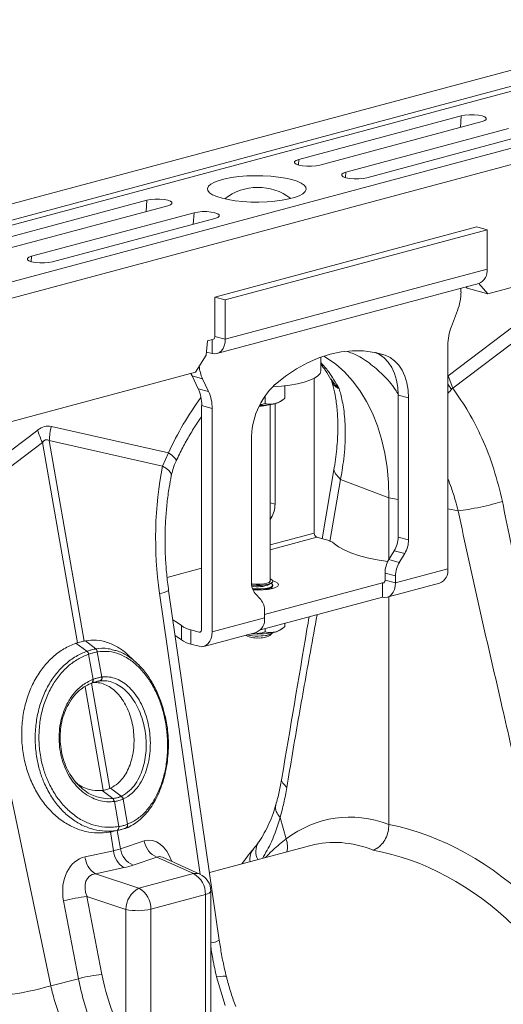
# Model space of a CAD drawing. Units: millimetres. Extents: x 0 to 4200, y 0 to 2970.
# Drawn here: x 1602 to 1732, y 866 to 1132 of the extents above; entities that cross this region are included whole.
import ezdxf

# ---------------------------------------------------------------- set-up
doc = ezdxf.new("R2010")
doc.units = ezdxf.units.MM
doc.layers.add('ACO_DRAINAGE', color=7, linetype='Continuous')

# ---------------------------------------------------------------- blocks, each defined once
blk = doc.blocks.new('ACO - 32991 - ISO')
at = {"layer": 'ACO_DRAINAGE', "linetype": 'Continuous', "lineweight": 0}
for p, q in [((590.28, 527.71), (-120.07, 337.4)), ((598.48, 525.51), (-111.87, 335.2)), ((599.16, 524.35), (-111.18, 334.05)), ((629.59, 517.18), (-80.75, 326.87)), ((637.79, 514.98), (-72.55, 324.67)), ((526, 501.72), (482.16, 489.98)), ((487.82, 488.46), (531.66, 500.21)), ((525.8, 498.64), (526, 501.72)), ((527.01, 501.92), (526, 501.72)), ((528.2, 502.02), (527.01, 501.92)), ((529.46, 502.02), (528.2, 502.02)), ((530.65, 501.92), (529.46, 502.02)), ((531.66, 501.72), (530.65, 501.92)), ((532.39, 501.45), (531.66, 501.72)), ((531.66, 500.21), (532.39, 500.48)), ((532.78, 501.13), (532.39, 501.45)), ((532.39, 500.48), (532.78, 500.8)), ((532.78, 500.8), (532.78, 501.13)), ((538.73, 498.31), (494.89, 486.57)), ((500.55, 485.05), (544.39, 496.8)), ((481.43, 489.71), (481.04, 489.39)), ((481.04, 489.39), (481.04, 489.05)), ((482.16, 489.98), (481.43, 489.71)), ((482.06, 488.49), (482.16, 489.98)), ((481.04, 489.05), (481.43, 488.73)), ((481.43, 488.73), (482.16, 488.46)), ((482.16, 488.46), (483.17, 488.26)), ((483.17, 488.26), (484.36, 488.16)), ((484.36, 488.16), (485.62, 488.16)), ((485.62, 488.16), (486.81, 488.26)), ((486.81, 488.26), (487.82, 488.46)), ((494.89, 486.57), (494.15, 486.3)), ((494.79, 485.08), (494.89, 486.57)), ((459.4, 483.85), (458.44, 483.32)), ((460.68, 484.33), (459.4, 483.85)), ((462.24, 484.74), (460.68, 484.33)), ((464.03, 485.09), (462.24, 484.74)), ((466.01, 485.35), (464.03, 485.09)), ((468.11, 485.51), (466.01, 485.35)), ((470.3, 485.59), (468.11, 485.51)), ((472.49, 485.56), (470.3, 485.59)), ((474.65, 485.44), (472.49, 485.56)), ((476.7, 485.23), (474.65, 485.44)), ((478.59, 484.93), (476.7, 485.23)), ((480.27, 484.54), (478.59, 484.93)), ((481.69, 484.09), (480.27, 484.54)), ((482.81, 483.59), (481.69, 484.09)), ((494.15, 486.3), (493.77, 485.98)), ((493.77, 485.98), (493.77, 485.64)), ((493.77, 485.64), (494.15, 485.32)), ((494.15, 485.32), (494.89, 485.05)), ((494.89, 485.05), (495.9, 484.85)), ((495.9, 484.85), (497.09, 484.75)), ((497.09, 484.75), (498.34, 484.75)), ((498.34, 484.75), (499.53, 484.85)), ((499.53, 484.85), (500.55, 485.05)), ((457.81, 482.75), (457.54, 482.17)), ((457.54, 482.17), (457.63, 481.58)), ((457.63, 481.58), (458.08, 481)), ((458.44, 483.32), (457.81, 482.75)), ((483.61, 483.04), (482.81, 483.59)), ((483.26, 480.72), (483.88, 481.29)), ((484.06, 482.46), (483.61, 483.04)), ((483.88, 481.29), (484.16, 481.87)), ((484.16, 481.87), (484.06, 482.46)), ((636.06, 481.26), (533.23, 453.71)), ((441.15, 478.99), (397.31, 467.24)), ((440.95, 475.9), (441.15, 478.99)), ((442.16, 479.19), (441.15, 478.99)), ((443.35, 479.29), (442.16, 479.19)), ((444.6, 479.29), (443.35, 479.29)), ((445.79, 479.19), (444.6, 479.29)), ((446.81, 478.99), (445.79, 479.19)), ((447.54, 478.72), (446.81, 478.99)), ((447.93, 478.4), (447.54, 478.72)), ((458.08, 481), (458.88, 480.45)), ((458.88, 480.45), (460.01, 479.95)), ((460.01, 479.95), (461.43, 479.5)), ((461.43, 479.5), (463.11, 479.12)), ((463.11, 479.12), (465, 478.82)), ((465, 478.82), (467.05, 478.6)), ((467.05, 478.6), (469.2, 478.48)), ((471.4, 478.46), (473.58, 478.53)), ((473.58, 478.53), (475.69, 478.7)), ((475.69, 478.7), (477.67, 478.96)), ((477.67, 478.96), (479.46, 479.3)), ((479.46, 479.3), (481.01, 479.71)), ((481.01, 479.71), (482.29, 480.19)), ((482.29, 480.19), (483.26, 480.72)), ((402.96, 465.73), (446.81, 477.47)), ((446.81, 477.47), (447.54, 477.75)), ((447.54, 477.75), (447.93, 478.06)), ((447.93, 478.06), (447.93, 478.4)), ((456.08, 475.88), (454.89, 475.78)), ((457.33, 475.88), (456.08, 475.88)), ((458.52, 475.78), (457.33, 475.88)), ((469.2, 478.48), (471.4, 478.46)), ((453.88, 475.58), (410.04, 463.83)), ((415.69, 462.32), (459.53, 474.06)), ((453.68, 472.49), (453.88, 475.58)), ((454.89, 475.78), (453.88, 475.58)), ((459.53, 475.58), (458.52, 475.78)), ((460.27, 475.31), (459.53, 475.58)), ((459.53, 474.06), (460.27, 474.34)), ((460.66, 474.99), (460.27, 475.31)), ((460.27, 474.34), (460.66, 474.65)), ((460.66, 474.65), (460.66, 474.99)), ((459.48, 452.79), (530.19, 471.74)), ((462.3, 452.04), (533.02, 470.98)), ((533.02, 470.98), (530.19, 471.74)), ((533.02, 470.98), (533.02, 460.38)), ((409.3, 463.56), (408.91, 463.24)), ((408.91, 463.24), (408.91, 462.91)), ((408.91, 462.91), (409.3, 462.59)), ((410.04, 463.83), (409.3, 463.56)), ((409.3, 462.59), (410.04, 462.32)), ((409.94, 462.35), (410.04, 463.83)), ((410.04, 462.32), (411.05, 462.12)), ((411.05, 462.12), (412.24, 462.02)), ((412.24, 462.02), (413.49, 462.02)), ((413.49, 462.02), (414.68, 462.12)), ((414.68, 462.12), (415.69, 462.32)), ((462.3, 441.44), (533.02, 460.38)), ((460.06, 437.56), (530.77, 456.5)), ((553.09, 454.8), (522.49, 431.53)), ((525.94, 455.21), (525.94, 454.26)), ((527.57, 455.23), (527.26, 455.56)), ((533.23, 453.71), (527.57, 455.23)), ((530.76, 456.49), (533.23, 453.71)), ((459.48, 442.2), (459.48, 452.79)), ((462.3, 452.04), (459.48, 452.79)), ((462.3, 441.44), (462.3, 452.04)), ((523.77, 428.2), (554.37, 451.47)), ((523.36, 444.88), (525, 449.19)), ((457.52, 441.03), (458.88, 441.39)), ((458.77, 441.36), (458.77, 437.57)), ((458.91, 441.4), (458.88, 441.4)), ((459.04, 441.42), (458.91, 441.4)), ((459.16, 441.48), (459.04, 441.42)), ((459.27, 441.57), (459.16, 441.48)), ((459.36, 441.69), (459.27, 441.57)), ((459.42, 441.84), (459.36, 441.69)), ((459.46, 442.01), (459.42, 441.84)), ((459.48, 442.2), (459.46, 442.01)), ((459.48, 442.2), (462.3, 441.44)), ((462.3, 441.44), (462.24, 440.52)), ((457.17, 437.14), (457.52, 441.03)), ((461.71, 438.92), (461.27, 438.31)), ((462.04, 439.67), (461.71, 438.92)), ((462.24, 440.52), (462.04, 439.67)), ((522.41, 379.44), (522.41, 439.81)), ((454.25, 432.55), (457.17, 437.14)), ((458.77, 437.57), (457.25, 437.98)), ((459.46, 437.48), (458.77, 437.57)), ((460.12, 437.57), (459.46, 437.48)), ((460.73, 437.85), (460.12, 437.57)), ((461.27, 438.31), (460.73, 437.85)), ((487.54, 436.4), (484.51, 435.08)), ((490.59, 437.39), (487.54, 436.4)), ((488.14, 432.96), (488.14, 436.62)), ((489.68, 436.44), (488.92, 436.89)), ((492.18, 434.68), (489.68, 436.44)), ((493.64, 438.04), (490.59, 437.39)), ((496.67, 438.34), (493.64, 438.04)), ((499.66, 438.29), (496.67, 438.34)), ((502.59, 437.89), (499.66, 438.29)), ((505.44, 437.15), (502.59, 437.89)), ((502.74, 437.86), (503.97, 437.29)), ((505.44, 437.15), (502.89, 437.83)), ((503.97, 437.29), (505.21, 436.4)), ((505.21, 436.4), (506.31, 435.23)), ((506.8, 436.54), (505.44, 437.15)), ((508.04, 435.64), (506.8, 436.54)), ((481.52, 433.42), (478.59, 431.46)), ((484.51, 435.08), (481.52, 433.42)), ((494.52, 432.6), (492.18, 434.68)), ((506.31, 435.23), (507.24, 433.81)), ((507.24, 433.81), (507.99, 432.18)), ((509.14, 434.47), (508.04, 435.64)), ((510.07, 433.06), (509.14, 434.47)), ((454.25, 432.55), (108.97, 340.05)), ((453.05, 432.23), (453.13, 432.01)), ((453.13, 432.01), (453.35, 431.51)), ((453.35, 431.51), (456.18, 430.75)), ((454.99, 428.08), (453.35, 431.51)), ((456.18, 430.75), (457.82, 427.32)), ((478.59, 431.46), (475.74, 429.19)), ((485.15, 430.38), (486.4, 430.96)), ((486.35, 430.93), (486.35, 389.1)), ((486.4, 430.96), (487.33, 431.57)), ((487.33, 431.57), (487.91, 432.22)), ((487.91, 432.22), (488.14, 432.88)), ((488.14, 432.88), (488.14, 432.96)), ((496.69, 430.23), (494.52, 432.6)), ((507.99, 432.18), (508.53, 430.37)), ((510.82, 431.43), (510.07, 433.06)), ((511.36, 429.62), (510.82, 431.43)), ((523.77, 428.2), (522.49, 431.53)), ((457.82, 427.32), (454.99, 428.08)), ((475.01, 428.53), (475.14, 428.54)), ((475.14, 428.54), (477.51, 428.74)), ((477.51, 428.74), (479.73, 429.03)), ((478.39, 428.85), (478.39, 425.51)), ((479.73, 429.03), (481.78, 429.41)), ((481.78, 429.41), (483.6, 429.86)), ((483.6, 429.86), (485.15, 430.38)), ((498.67, 427.57), (496.69, 430.23)), ((508.53, 430.37), (508.86, 428.42)), ((508.86, 428.42), (508.97, 426.36)), ((511.69, 427.66), (511.36, 429.62)), ((523.34, 427.89), (522.41, 429.27)), ((473.09, 426.21), (473.09, 424.09)), ((500.45, 424.65), (498.67, 427.57)), ((508.97, 426.36), (511.8, 425.6)), ((508.97, 388.02), (508.97, 426.36)), ((511.8, 425.6), (511.69, 427.66)), ((511.8, 425.6), (511.8, 387.26)), ((455.94, 423.51), (458.77, 422.76)), ((455.94, 363.14), (455.94, 423.51)), ((458.77, 422.76), (458.77, 362.39)), ((471.51, 423.5), (472.03, 423.52)), ((472.03, 423.52), (472.38, 423.55)), ((474.39, 376.12), (474.39, 423.75)), ((475.74, 396.92), (475.74, 424.03)), ((477.23, 424.65), (477.84, 425.08)), ((502.02, 421.48), (500.45, 424.65)), ((503.37, 418.08), (502.02, 421.48)), ((447.01, 410.78), (415.36, 417.9)), ((504.49, 414.48), (503.37, 418.08)), ((411.67, 416.91), (380.02, 392.84)), ((382.35, 390.31), (412.94, 413.58)), ((412.94, 413.58), (422.38, 359.46)), ((414.79, 414.07), (445.38, 407.2)), ((424.23, 359.95), (414.79, 414.07)), ((469.38, 375.9), (469.38, 414.24)), ((505.36, 410.71), (504.49, 414.48)), ((447.01, 410.78), (445.38, 407.2)), ((447.01, 410.78), (447.9, 410.11)), ((447.9, 410.11), (448.55, 409.52)), ((448.55, 409.52), (448.94, 409.02)), ((505.99, 406.79), (505.36, 410.71)), ((445.38, 407.2), (446.41, 406.56)), ((448.94, 409.02), (449.06, 408.63)), ((449.06, 408.63), (449.03, 408.51)), ((491.75, 406.74), (488.5, 387.56)), ((506.37, 402.74), (505.99, 406.79)), ((446.41, 406.56), (447.17, 405.92)), ((447.17, 405.92), (447.62, 405.3)), ((447.62, 405.3), (447.76, 404.72)), ((447.76, 404.72), (447.74, 404.57)), ((493.43, 403.6), (490.57, 386.86)), ((493.43, 403.6), (506.5, 398.6)), ((506.5, 398.6), (506.37, 402.74)), ((474.39, 397.28), (475.74, 396.92)), ((506.5, 381.99), (506.5, 398.6)), ((508.97, 398.14), (506.5, 398.6)), ((525.17, 395.1), (522.41, 395.62)), ((474.7, 393.24), (474.39, 393.32)), ((474.39, 392.73), (474.7, 393.24)), ((486.35, 389.1), (474.39, 385.9)), ((487.05, 387.95), (474.39, 384.55)), ((487.05, 387.95), (489.27, 387.35)), ((491.81, 386.2), (492.92, 385.35)), ((511.8, 387.26), (508.97, 388.02)), ((492.92, 385.35), (494.38, 384.53)), ((494.38, 384.53), (496.17, 383.77)), ((496.17, 383.77), (498.27, 383.06)), ((498.27, 383.06), (500.65, 382.43)), ((506.47, 381.95), (507.94, 384.34)), ((507.94, 384.34), (510.77, 383.58)), ((510.77, 383.58), (509.3, 381.19)), ((500.65, 382.43), (503.28, 381.86)), ((503.28, 381.86), (506.14, 381.38)), ((506.14, 381.38), (506.16, 381.38)), ((509.3, 381.19), (506.47, 381.95)), ((455.94, 379.61), (446.61, 377.11)), ((505.44, 378.26), (508.27, 377.51)), ((505.44, 376.41), (505.44, 378.26)), ((508.27, 375.65), (522.41, 379.44)), ((508.27, 375.65), (508.27, 377.51)), ((469.6, 375.36), (469.4, 375.39)), ((469.42, 375.15), (470.55, 375.06)), ((469.43, 375.04), (469.68, 375.01)), ((470.61, 375.26), (469.6, 375.36)), ((469.68, 375.01), (470.84, 374.94)), ((470.55, 375.06), (471.74, 375.06)), ((471.68, 375.26), (470.61, 375.26)), ((470.84, 374.94), (472.03, 374.96)), ((472.69, 375.36), (471.68, 375.26)), ((471.74, 375.06), (472.88, 375.16)), ((472.03, 374.96), (473.14, 375.08)), ((473.53, 375.53), (472.69, 375.36)), ((472.88, 375.16), (473.86, 375.34)), ((504.73, 375.63), (472.91, 367.11)), ((473.14, 375.08), (474.08, 375.28)), ((474.12, 375.77), (473.53, 375.53)), ((473.86, 375.34), (474.61, 375.59)), ((474.08, 375.28), (474.75, 375.54)), ((474.38, 376.05), (474.12, 375.77)), ((474.18, 375.19), (474.81, 375.58)), ((474.39, 376.12), (474.38, 376.05)), ((474.87, 376.51), (474.39, 376.75)), ((474.61, 375.59), (475.04, 375.88)), ((474.75, 375.54), (475.1, 375.85)), ((474.81, 375.5), (474.75, 375.54)), ((474.75, 374.61), (475.1, 374.92)), ((475.1, 375.24), (474.81, 375.5)), ((475.13, 376.2), (474.87, 376.51)), ((475.04, 375.88), (475.13, 376.2)), ((475.1, 375.85), (475.14, 376.01)), ((475.1, 374.92), (475.1, 375.24)), ((475.1, 374.69), (475.14, 374.85)), ((475.91, 375.89), (475.14, 376.17)), ((475.14, 376.01), (475.14, 376.12)), ((475.14, 374.85), (475.14, 375.08)), ((476.46, 375.54), (475.91, 375.89)), ((476.64, 375.16), (476.46, 375.54)), ((476.46, 374.78), (476.64, 375.16)), ((505.21, 375.76), (504.73, 375.63)), ((504.73, 375.63), (504.73, 371.78)), ((504.87, 375.61), (504.73, 375.63)), ((505, 375.63), (504.87, 375.61)), ((505.12, 375.69), (505, 375.63)), ((505.23, 375.78), (505.12, 375.69)), ((505.32, 375.9), (505.23, 375.78)), ((505.38, 376.05), (505.32, 375.9)), ((505.42, 376.22), (505.38, 376.05)), ((505.44, 376.41), (505.42, 376.22)), ((505.44, 376.41), (508.27, 375.65)), ((506.03, 371.77), (520.17, 375.55)), ((508.27, 375.65), (508.2, 374.73)), ((444.58, 372.83), (455.56, 296.95)), ((460.69, 279.19), (447.03, 373.6)), ((469.66, 374.08), (469.68, 374.08)), ((469.68, 374.08), (470.84, 374.01)), ((469.75, 373.85), (470.84, 373.78)), ((469.8, 373.73), (471.14, 373.68)), ((471.88, 371.16), (470.41, 372.77)), ((470.84, 374.01), (472.03, 374.03)), ((470.84, 373.78), (472.03, 373.81)), ((471.14, 373.68), (472.57, 373.73)), ((472.03, 374.03), (473.14, 374.15)), ((472.03, 373.81), (473.14, 373.93)), ((472.57, 373.73), (473.89, 373.88)), ((473.14, 374.15), (474.08, 374.35)), ((473.14, 373.93), (474.08, 374.12)), ((473.84, 373.87), (474.05, 373.97)), ((473.89, 373.88), (475.03, 374.12)), ((474.05, 373.97), (474.18, 374.04)), ((474.08, 374.35), (474.75, 374.61)), ((474.08, 374.12), (474.75, 374.39)), ((474.18, 374.04), (474.81, 374.43)), ((474.75, 374.39), (475.1, 374.69)), ((474.81, 374.35), (474.75, 374.39)), ((475.07, 374.13), (474.81, 374.35)), ((475.03, 374.12), (475.91, 374.42)), ((475.91, 374.42), (476.46, 374.78)), ((507.23, 372.52), (506.7, 372.06)), ((507.67, 373.13), (507.23, 372.52)), ((508, 373.88), (507.67, 373.13)), ((508.2, 374.73), (508, 373.88)), ((504.73, 371.78), (471.78, 362.95)), ((505.42, 371.69), (504.73, 371.78)), ((506.08, 371.78), (505.42, 371.69)), ((506.7, 372.06), (506.08, 371.78)), ((506.5, 310.44), (506.5, 371.89)), ((472.91, 366.18), (472.91, 368.03)), ((449.37, 364.97), (448.18, 365.65)), ((450.48, 364.12), (449.37, 364.97)), ((458.77, 362.39), (472.91, 366.18)), ((478.39, 364.72), (478.39, 363.85)), ((450.48, 364.12), (450.48, 360.26)), ((453.02, 359.11), (453.02, 362.96)), ((453.02, 362.96), (455.23, 362.37)), ((455.23, 362.37), (455.72, 362.5)), ((455.37, 362.35), (455.23, 362.37)), ((455.5, 362.37), (455.37, 362.35)), ((455.63, 362.43), (455.5, 362.37)), ((455.73, 362.52), (455.63, 362.43)), ((455.82, 362.64), (455.73, 362.52)), ((455.89, 362.79), (455.82, 362.64)), ((455.93, 362.96), (455.89, 362.79)), ((455.94, 363.14), (455.93, 362.96)), ((456.53, 358.5), (470.67, 362.29)), ((458.77, 362.39), (458.7, 361.47)), ((468.21, 361.63), (468.65, 361.52)), ((469.46, 361.91), (469.3, 361.93)), ((473.09, 363.3), (473.09, 362.43)), ((473.14, 361.43), (474.08, 361.63)), ((473.4, 361.45), (474.27, 361.67)), ((474.08, 361.63), (474.75, 361.9)), ((474.27, 361.67), (474.87, 361.94)), ((474.32, 361.42), (474.99, 362.04)), ((474.75, 361.9), (475.1, 362.2)), ((474.87, 361.94), (475.12, 362.22)), ((475.1, 362.2), (475.11, 362.22)), ((477.23, 362.99), (477.84, 363.42)), ((415.21, 266.88), (395.7, 359.73)), ((422.38, 359.46), (421.98, 359.33)), ((424.97, 357.17), (421.98, 359.33)), ((424.23, 359.95), (424.58, 360.03)), ((427.34, 357.81), (424.58, 360.03)), ((449.37, 361.12), (448.78, 361.47)), ((450.48, 360.26), (449.37, 361.12)), ((453.02, 359.11), (455.23, 358.52)), ((457.73, 359.26), (457.2, 358.8)), ((458.17, 359.87), (457.73, 359.26)), ((458.5, 360.62), (458.17, 359.87)), ((458.7, 361.47), (458.5, 360.62)), ((467.84, 361.54), (467.96, 361.42)), ((468.65, 361.52), (469.68, 361.36)), ((469.68, 361.36), (470.84, 361.29)), ((470.84, 361.29), (472.03, 361.32)), ((471.14, 361.26), (472.32, 361.31)), ((472.03, 361.32), (473.14, 361.43)), ((472.32, 361.31), (473.4, 361.45)), ((424.97, 357.17), (424.98, 357.17)), ((425.43, 356.39), (425.43, 356.39)), ((426.61, 349.6), (425.43, 356.39)), ((427.34, 357.81), (427.34, 357.81)), ((427.77, 357.02), (428.96, 350.23)), ((427.77, 357.02), (427.77, 357.02)), ((455.92, 358.42), (455.23, 358.52)), ((456.59, 358.52), (455.92, 358.42)), ((457.2, 358.8), (456.59, 358.52)), ((438.46, 353.98), (436.23, 356.04)), ((426.25, 348.6), (426.19, 348.58)), ((431.18, 320.15), (426.22, 348.59)), ((426.25, 348.6), (426.35, 348.64)), ((426.29, 348.62), (426.25, 348.6)), ((426.38, 348.69), (426.29, 348.62)), ((426.4, 348.66), (426.35, 348.64)), ((426.45, 348.79), (426.38, 348.69)), ((426.49, 348.73), (426.4, 348.66)), ((426.51, 348.91), (426.45, 348.79)), ((426.56, 348.83), (426.49, 348.73)), ((426.5, 349.56), (426.61, 349.6)), ((426.5, 349.56), (426.54, 349.38)), ((426.54, 349.05), (426.51, 348.91)), ((426.54, 349.38), (426.55, 349.21)), ((426.55, 349.21), (426.54, 349.05)), ((426.62, 348.95), (426.56, 348.83)), ((426.61, 349.6), (426.65, 349.43)), ((426.65, 349.1), (426.62, 348.95)), ((426.65, 349.43), (426.66, 349.26)), ((426.66, 349.26), (426.65, 349.1)), ((428.49, 349.19), (426.99, 348.86)), ((428.96, 350.23), (429.06, 350.24)), ((424.46, 347.58), (429.33, 319.65)), ((429.1, 319.62), (429.33, 319.65)), ((431.92, 317.43), (429.1, 319.62)), ((431.36, 320.23), (431.18, 320.15)), ((434.25, 318.06), (431.36, 320.23)), ((428.07, 317.77), (428.37, 317.66)), ((428.37, 317.66), (430.53, 317.37)), ((430.53, 317.37), (431.92, 317.43)), ((431.92, 317.43), (431.92, 317.43)), ((431.92, 317.43), (431.92, 317.43)), ((432.37, 316.63), (432.28, 316.62)), ((433.55, 309.84), (432.37, 316.63)), ((434.78, 317.29), (434.71, 317.26)), ((434.71, 317.26), (435.89, 310.46)), ((477.1, 312.29), (478.74, 306.5)), ((433.09, 308.82), (430.94, 308.33)), ((430.94, 308.33), (431.29, 308.39)), ((431.29, 308.39), (432.18, 303.33)), ((431.77, 308.49), (433.91, 308.98)), ((434.03, 303.82), (433.16, 308.81)), ((433.52, 309.83), (433.55, 309.84)), ((435.89, 310.46), (435.92, 310.47)), ((440.45, 305.97), (434.03, 303.82)), ((432.18, 303.33), (424.45, 301.68)), ((485.41, 304.76), (458.05, 297.43)), ((437.44, 299.43), (443.87, 301.58)), ((443.87, 301.58), (453.72, 297.15)), ((455.46, 296.99), (445.33, 301.55)), ((427.25, 297.13), (434.98, 298.77)), ((438.98, 293.2), (427.25, 297.13)), ((453.72, 297.15), (438.98, 293.2)), ((458.41, 292.44), (458.4, 292.38)), ((458.41, 250.55), (458.41, 292.44)), ((418.66, 289.78), (422.69, 268.77)), ((424.98, 290.97), (435.46, 287.46)), ((429.01, 269.96), (424.98, 290.97)), ((442.21, 287.54), (456.94, 291.49)), ((457.53, 291.68), (456.94, 291.49)), ((456.94, 291.49), (456.94, 247.15)), ((457.98, 291.9), (457.53, 291.68)), ((458.28, 292.13), (457.98, 291.9)), ((458.4, 292.38), (458.28, 292.13)), ((435.46, 287.46), (435.46, 251.94)), ((442.21, 243.2), (442.21, 287.54)), ((415.21, 266.88), (422.69, 268.77)), ((459.97, 269.26), (460.97, 269.39)), ((459.97, 269.26), (462.28, 261.56)), ((460.97, 269.39), (461.76, 269.46)), ((461.76, 269.46), (462.3, 269.45)), ((462.3, 269.45), (462.59, 269.37)), ((462.59, 269.37), (462.63, 269.31))]:
    blk.add_line(p, q, dxfattribs=at)
for centre, radius, start, end in [((471.14, 467.95), 14.49, 52.3871, 128.3152), ((529.29, 459.94), 3.75, 293.2694, 6.7291), ((511.57, 454.32), 14.38, 339.0821, 359.7545), ((536.78, 439.74), 14.38, 159.0821, 179.7545), ((465.51, 435.03), 10.26, 184.7429, 204.6034), ((445.31, 423.69), 10.64, 359.0729, 24.3826), ((489.61, 414.45), 20.24, 133.2752, 180.6079), ((523.29, 376.12), 83.79, 143.7189, 155.5613), ((448.13, 422.93), 10.64, 359.0729, 24.3826), ((471.41, 432.53), 9.2, 270.1, 285.8474), ((471.47, 441.75), 18.23, 270.1508, 283.5461), ((474.78, 428.43), 4.51, 282.2926, 302.9648), ((435.08, 413.01), 20.31, 166.0586, 176.9857), ((432.02, 422.82), 21.2, 196.1784, 205.8318), ((468.58, 396.95), 7.16, 328.8081, 359.7894), ((487.53, 389.03), 1.18, 176.6365, 246.4081), ((488, 381.18), 6.31, 52.7863, 78.3382), ((501.81, 388.05), 7.16, 328.8081, 359.7894), ((504.64, 387.29), 7.16, 328.8081, 359.7894), ((512.6, 378.24), 7.16, 148.8081, 179.7894), ((515.43, 377.48), 7.16, 148.8081, 179.7894), ((518.69, 379), 3.75, 293.2694, 6.7291), ((474.01, 375.69), 4.64, 177.5001, 219.1252), ((471.15, 382.64), 8.04, 257.9607, 292.0969), ((444.39, 377.68), 4.86, 272.3031, 302.9052), ((468.28, 368.24), 4.64, 357.5001, 39.1252), ((469.19, 365.74), 3.75, 293.2694, 6.7291), ((454.29, 369.14), 6.31, 232.7863, 258.3382), ((470.94, 372.14), 10.88, 255.2276, 271.0976), ((471.16, 382.22), 20.38, 265.2211, 282.991), ((474.78, 366.77), 4.51, 282.2926, 302.9648), ((454.29, 365.29), 6.31, 232.7863, 258.3382), ((470.64, 366.49), 5.73, 242.1761, 275.055), ((471.65, 366.49), 5.73, 264.945, 297.8239), ((424.02, 356.09), 1.44, 11.8788, 48.4793), ((424.02, 356.09), 1.44, 11.872, 48.4753), ((426.61, 356.9), 1.16, 5.8247, 51.1656), ((426.61, 356.9), 1.17, 5.8305, 51.1692), ((428.07, 350.03), 0.912, 290.9623, 12.4623), ((428.16, 350.05), 0.918, 290.9028, 12.0703), ((430.99, 316.54), 1.29, 3.3653, 43.7818), ((431.08, 316.55), 1.29, 3.5101, 43.8571), ((433.47, 316.97), 1.27, 13.0002, 55.841), ((433.54, 317), 1.28, 13.1252, 55.9258), ((432.68, 309.59), 0.873, 297.741, 16.0152), ((432.71, 309.6), 0.872, 297.7445, 16.1195), ((435.14, 310.19), 0.802, 292.0583, 20.1485), ((435.14, 310.2), 0.821, 298.4669, 19.6054), ((446.08, 306.83), 5.69, 188.6764, 247.1429), ((473.3, 304.47), 5.81, 345.5453, 20.4264), ((438.09, 303.83), 5.94, 184.8403, 238.3567), ((439.65, 304.68), 5.69, 188.6764, 247.1429), ((473.47, 301.04), 4.51, 142.1044, 188.59), ((475.5, 303.08), 4.92, 149.3726, 205.9911), ((430.36, 302.18), 5.94, 184.8403, 238.3567), ((454.35, 294.47), 2.76, 66.3536, 103.3817), ((450.84, 291.76), 6.11, 357.4331, 61.9206), ((453.41, 292.44), 5, 0, 65.7762), ((442.07, 287.36), 6.61, 117.8491, 179.1062), ((436.11, 287.81), 6.11, 357.4331, 61.9206), ((429.15, 251.36), 39.82, 96.0154, 105.283), ((438.65, 303.1), 15.96, 258.4608, 282.8795), ((458.18, 283.05), 4.61, 272.8984, 303.0459), ((433.19, 230.36), 39.82, 96.0154, 105.283), ((394.38, 336.07), 72.25, 277.0549, 286.7549)]:
    blk.add_arc(centre, radius, start, end, dxfattribs=at)
for centre, major_axis, ratio, start_param, end_param in [((413.51, 298.39), (1.04, 119.61), 0.177142, 6.244993, 6.419526), ((424.12, 295.54), (-10.12, 118.77), 0.090699, 6.21212, 6.386653), ((487.08, 383.4), (-4.88, 67.38), 0.642608, 1.163807, 1.681725), ((507.11, 227.36), (-16.52, 84.54), 0.559314, 5.959107, 6.549129), ((505.63, 227.75), (-32.93, 79.73), 0.796468, 5.202723, 5.792745), ((442.07, 295.53), (-0.42, 10.66), 0.626849, 5.160987, 6.46347), ((502.19, 226.43), (-15.05, 78.72), 0.550087, 5.948602, 6.323284), ((421.68, 309.57), (15.58, -2.92), 0.383487, 5.521397, 5.69593), ((502.19, 226.43), (-31.76, 73.75), 0.804431, 5.189544, 5.791681), ((426.49, 291.36), (-1.84, 10.36), 0.759057, 0.025297, 1.588497), ((445.79, 295.86), (-1.67, 5.82), 0.486988, 5.892563, 6.375795), ((421.37, 304.85), (20.53, -1.76), 0.324929, 5.464487, 5.63902), ((429.6, 291.52), (-3.9, 4.97), 0.680432, 5.899406, 7.462606), ((463.68, 273.09), (-14.35, 44.24), 0.739975, 1.403912, 1.818596)]:
    blk.add_ellipse(centre, major_axis=major_axis, ratio=ratio, start_param=start_param, end_param=end_param, dxfattribs=at)
for points, knots in [([(495.28, 438.11), (495.87, 437.91), (497.92, 437.19), (501.17, 435.13), (504.91, 431.91), (507.56, 428.97), (508.79, 426.93), (509.08, 426.45)], [0, 0, 0, 0, 0.1062211, 0.3760013, 0.6457815, 0.9155616, 1, 1, 1, 1]), ([(488.14, 435.11), (488.84, 434.33), (490.67, 432.29), (492.13, 429.72), (493.04, 428.12)], [0, 0, 0, 0, 0.379319, 1, 1, 1, 1]), ([(488.14, 434.62), (488.56, 434.11), (489.51, 432.91), (490.33, 431.43), (490.8, 430.59)], [0, 0, 0, 0, 0.4306112, 1, 1, 1, 1]), ([(490.78, 430.7), (490.81, 430.64), (490.94, 430.46), (491, 430.24), (491.04, 430.09)], [0, 0, 0, 0, 0.294426, 1, 1, 1, 1]), ([(490.88, 430.64), (491.4, 429.88), (491.95, 429.06), (492.77, 428.35), (492.87, 428.26), (492.93, 428.22), (492.96, 428.19), (492.98, 428.18), (492.99, 428.18), (492.99, 428.18), (492.99, 428.18), (493, 428.18)], [0, 0, 0, 0, 0.8497281, 0.9158442, 0.9573999, 0.9717887, 0.9813271, 0.9908365, 0.9948659, 0.997883, 1, 1, 1, 1]), ([(491.07, 429.95), (491.21, 429.54), (491.62, 428.24), (492.15, 425.61), (492.6, 421.97), (492.76, 417.59), (492.56, 412.5), (492.03, 408.71), (491.75, 406.74)], [0, 0, 0, 0, 0.073851, 0.228789, 0.398871, 0.584154, 0.784575, 1, 1, 1, 1]), ([(493.01, 428.16), (493.01, 428.16), (493, 428.14), (492.89, 428.18), (492.46, 428.36), (491.84, 428.77), (491.3, 429.4), (491.15, 429.91), (491.09, 430.1)], [0, 0, 0, 0, 0.007955, 0.026722, 0.115213, 0.469785, 0.797727, 1, 1, 1, 1]), ([(493.04, 428.12), (493.19, 427.61), (493.52, 426.52), (493.94, 424.65), (494.32, 422.45), (494.6, 419.86), (494.75, 416.63), (494.67, 413.02), (494.34, 409.35), (493.92, 406.27), (493.58, 404.41), (493.43, 403.6)], [0, 0, 0, 0, 0.077399, 0.166179, 0.266426, 0.378236, 0.501718, 0.664565, 0.802089, 0.913983, 1, 1, 1, 1]), ([(523.34, 427.89), (523.34, 427.89), (523.41, 427.98), (523.55, 428.11), (523.71, 428.18), (523.77, 428.2), (523.77, 428.2)], [0, 0, 0, 0, 0.0002073, 0.6086457, 0.999906, 1, 1, 1, 1]), ([(537.12, 397.62), (536.41, 400.57), (534.98, 406.49), (531.8, 414.55), (528.11, 421.88), (525.22, 426.09), (523.77, 428.2)], [0, 0, 0, 0, 0.262877, 0.526325, 0.763295, 1, 1, 1, 1]), ([(475.74, 424.03), (475.86, 424.06), (476.7, 424.31), (477.6, 424.87), (478.33, 425.46), (478.39, 425.51)], [0, 0, 0, 0, 0.127944, 0.927356, 1, 1, 1, 1]), ([(522.41, 426.88), (522.46, 426.92), (522.84, 427.22), (523.11, 427.58), (523.34, 427.89)], [0, 0, 0, 0, 0.141575, 1, 1, 1, 1]), ([(471.79, 423.8), (471.95, 423.81), (472.4, 423.84), (472.82, 423.99), (473.09, 424.09)], [0, 0, 0, 0, 0.36639, 1, 1, 1, 1]), ([(473.09, 424.09), (473.31, 424.03), (474.16, 423.81), (475.07, 423.93), (475.74, 424.03)], [0, 0, 0, 0, 0.263898, 1, 1, 1, 1]), ([(449.03, 408.51), (449.32, 409.14), (450.19, 410.99), (451.74, 413.95), (453.74, 417.31), (455.15, 419.52), (455.92, 420.54), (455.94, 420.57)], [0, 0, 0, 0, 0.145258, 0.42789, 0.710146, 0.991945, 1, 1, 1, 1]), ([(447.74, 404.57), (447.87, 405.13), (448.15, 406.3), (448.61, 407.64), (448.98, 408.38), (449.05, 408.51)], [0, 0, 0, 0, 0.4281, 0.897494, 1, 1, 1, 1]), ([(447.03, 373.6), (446.93, 374.34), (446.63, 376.5), (446.28, 380.12), (446.06, 384.45), (446.03, 388.77), (446.21, 393.06), (446.58, 397.28), (447.09, 401.13), (447.54, 403.52), (447.74, 404.57)], [0, 0, 0, 0, 0.070434, 0.207298, 0.344395, 0.481639, 0.618902, 0.756021, 0.892859, 1, 1, 1, 1]), ([(491.76, 406.73), (491.76, 406.72), (491.49, 406.23), (491.94, 405.11), (492.94, 404.09), (493.43, 403.6)], [0, 0, 0, 0, 0.016164, 0.521602, 1, 1, 1, 1]), ([(522.41, 403.82), (522.73, 402.99), (523.49, 401.03), (524.39, 398.1), (524.93, 396.01), (525.17, 395.1)], [0, 0, 0, 0, 0.294775, 0.693492, 1, 1, 1, 1]), ([(537.12, 397.62), (536.25, 397.36), (534.47, 396.84), (531.21, 396.09), (527.92, 395.46), (526.07, 395.22), (525.17, 395.1)], [0, 0, 0, 0, 0.243129, 0.5, 0.756871, 1, 1, 1, 1]), ([(555.45, 304.48), (553.68, 313.15), (550.15, 330.51), (545.58, 354.78), (541.31, 377.17), (538.52, 390.8), (537.12, 397.62)], [0, 0, 0, 0, 0.279975, 0.560008, 0.780024, 1, 1, 1, 1]), ([(525.17, 395.1), (527.04, 386.44), (530.79, 369.14), (536.39, 345.08), (541.49, 322.86), (544.42, 309.26), (545.88, 302.46)], [0, 0, 0, 0, 0.279975, 0.560008, 0.780024, 1, 1, 1, 1]), ([(487.08, 367.05), (486.48, 363.71), (484.79, 354.29), (481.99, 338.8), (479.95, 326.53), (478.92, 320.4)], [0, 0, 0, 0, 0.215491, 0.607781, 1, 1, 1, 1]), ([(484.94, 366.47), (484.75, 365.36), (482.29, 350.85), (479.84, 336.33), (477.58, 322.91)], [0, 0, 0, 0, 0.076847, 1, 1, 1, 1]), ([(469.46, 361.91), (470.42, 361.94), (471.66, 361.98), (472.82, 362.34), (473.09, 362.43)], [0, 0, 0, 0, 0.769007, 1, 1, 1, 1]), ([(473.09, 362.43), (473.31, 362.37), (474.16, 362.15), (475.07, 362.27), (475.74, 362.37)], [0, 0, 0, 0, 0.263898, 1, 1, 1, 1]), ([(475.74, 362.37), (475.86, 362.4), (476.7, 362.65), (477.6, 363.21), (478.33, 363.8), (478.39, 363.85)], [0, 0, 0, 0, 0.127944, 0.9273558, 1, 1, 1, 1]), ([(421.98, 359.33), (420.89, 358.88), (418.72, 357.97), (415.76, 355.75), (413.13, 352.96), (410.92, 349.63), (409.19, 345.85), (407.99, 341.75), (407.36, 337.43), (407.3, 333.03), (407.84, 328.66), (408.93, 324.44), (410.56, 320.51), (412.67, 316.95), (415.21, 313.9), (418.11, 311.4), (421.29, 309.56), (424.55, 308.45), (427.8, 307.99), (429.89, 308.22), (430.94, 308.33)], [0, 0, 0, 0, 0.05622, 0.11244, 0.168662, 0.224885, 0.28105, 0.337215, 0.393278, 0.449341, 0.50533, 0.561319, 0.617299, 0.67328, 0.729293, 0.785306, 0.841376, 0.897446, 0.948723, 1, 1, 1, 1]), ([(424.23, 359.95), (424.07, 359.92), (423.71, 359.83), (423.09, 359.66), (422.62, 359.53), (422.38, 359.46)], [0, 0, 0, 0, 0.2777577, 0.6388795, 1, 1, 1, 1]), ([(424.58, 360.03), (425.56, 360.12), (427.5, 360.32), (430.46, 359.7), (433.31, 358.33), (435.27, 357.05), (436.17, 356.07), (436.26, 355.98)], [0, 0, 0, 0, 0.243785, 0.487571, 0.731369, 0.975167, 1, 1, 1, 1]), ([(433.09, 308.82), (433.09, 308.82), (431.81, 308.61), (429.42, 308.52), (425.96, 309.22), (422.85, 310.55), (419.92, 312.56), (417.32, 315.13), (415.07, 318.25), (413.37, 321.58), (412.15, 325.01), (411.34, 328.57), (410.93, 332.49), (411.04, 336.63), (411.69, 340.71), (412.86, 344.54), (414.54, 348.09), (416.64, 351.21), (419.15, 353.84), (421.94, 355.88), (423.96, 356.82), (424.97, 357.17), (424.97, 357.17)], [0, 0, 0, 0, 0.000001, 0.067237, 0.12277, 0.179916, 0.235429, 0.292575, 0.347823, 0.404695, 0.451005, 0.498257, 0.553285, 0.609908, 0.664859, 0.721382, 0.776478, 0.833142, 0.88848, 0.945394, 0.999999, 1, 1, 1, 1]), ([(425.43, 356.39), (424.46, 355.99), (422.51, 355.18), (419.81, 353.19), (417.41, 350.68), (415.36, 347.64), (413.77, 344.24), (412.65, 340.51), (412.04, 336.61), (411.95, 332.58), (412.37, 328.82), (413.19, 325.36), (414.38, 322.1), (416.05, 318.89), (418.22, 315.92), (420.77, 313.42), (423.58, 311.51), (426.61, 310.22), (429.96, 309.51), (432.27, 309.72), (433.52, 309.83)], [0, 0, 0, 0, 0.054799, 0.110326, 0.167451, 0.22271, 0.279554, 0.334609, 0.391247, 0.446304, 0.502959, 0.54923, 0.596441, 0.651582, 0.708335, 0.763694, 0.820673, 0.876029, 0.932988, 1, 1, 1, 1]), ([(424.98, 357.17), (425.12, 357.22), (425.54, 357.36), (426.2, 357.56), (426.84, 357.71), (427.21, 357.78), (427.34, 357.81)], [0, 0, 0, 0, 0.174217, 0.5, 0.825169, 1, 1, 1, 1]), ([(427.77, 357.02), (427.64, 356.99), (427.28, 356.92), (426.65, 356.77), (425.99, 356.58), (425.57, 356.44), (425.43, 356.39)], [0, 0, 0, 0, 0.174883, 0.5, 0.825732, 1, 1, 1, 1]), ([(427.34, 357.81), (427.34, 357.81), (428.45, 358), (430.08, 358.11), (431.69, 357.65), (432.19, 357.5)], [0, 0, 0, 0, 0.000008, 0.69008, 1, 1, 1, 1]), ([(435.92, 310.47), (436.67, 310.83), (438.25, 311.57), (440.45, 313.42), (442.44, 315.84), (444.12, 318.79), (445.42, 322.12), (446.31, 325.79), (446.76, 329.66), (446.77, 333.66), (446.34, 337.45), (445.56, 340.99), (444.47, 344.34), (442.95, 347.62), (441.02, 350.64), (438.79, 353.19), (436.34, 355.16), (433.72, 356.51), (430.83, 357.29), (428.85, 357.11), (427.77, 357.02)], [0, 0, 0, 0, 0.050855, 0.106024, 0.162775, 0.217729, 0.274263, 0.329167, 0.385659, 0.440562, 0.497057, 0.544767, 0.593506, 0.649015, 0.706152, 0.761819, 0.819112, 0.874778, 0.932056, 1, 1, 1, 1]), ([(432.19, 357.5), (432.6, 357.41), (433.96, 357.11), (436.16, 355.89), (438.71, 353.89), (441, 351.27), (443.01, 348.14), (444.55, 344.76), (445.53, 341.93), (445.86, 340.29), (445.96, 339.8)], [0, 0, 0, 0, 0.0668215, 0.2189206, 0.3668728, 0.5191, 0.6667964, 0.8187918, 0.9459027, 1, 1, 1, 1]), ([(432.28, 316.62), (431.79, 316.58), (430.56, 316.48), (428.58, 316.76), (426.41, 317.51), (424.36, 318.73), (422.49, 320.35), (420.85, 322.34), (419.49, 324.65), (418.45, 327.2), (417.75, 329.94), (417.42, 332.77), (417.47, 335.62), (417.89, 338.42), (418.68, 341.07), (419.87, 343.64), (421.49, 345.96), (423.68, 348.16), (425.49, 349.06), (426.5, 349.56)], [0, 0, 0, 0, 0.037699, 0.095127, 0.152555, 0.209878, 0.267199, 0.324473, 0.381746, 0.439014, 0.496283, 0.553561, 0.611001, 0.668442, 0.726027, 0.783613, 0.84972, 0.915827, 1, 1, 1, 1]), ([(426.19, 348.58), (426.19, 348.58), (425.21, 348.19), (423.55, 347.23), (421.47, 345.22), (419.97, 343.03), (418.85, 340.61), (418.12, 338.12), (417.74, 335.48), (417.71, 332.79), (418.04, 330.12), (418.71, 327.54), (419.7, 325.13), (421, 322.93), (422.56, 321.04), (424.35, 319.49), (426.2, 318.35), (427.49, 317.95), (428.07, 317.77)], [0, 0, 0, 0, 0.000001, 0.093726, 0.165955, 0.240954, 0.304171, 0.369219, 0.432318, 0.497235, 0.56111, 0.624148, 0.688997, 0.752164, 0.817153, 0.880508, 0.945701, 1, 1, 1, 1]), ([(428.39, 349.18), (428.33, 349.17), (428, 349.13), (427.42, 349), (426.78, 348.8), (426.41, 348.66), (426.3, 348.62)], [0, 0, 0, 0, 0.096621, 0.499926, 0.848224, 1, 1, 1, 1]), ([(426.34, 348.71), (426.9, 348.73), (428.03, 348.79), (429.73, 348.32), (431.36, 347.46), (432.87, 346.23), (434.24, 344.64), (435.42, 342.77), (436.39, 340.63), (437.1, 338.33), (437.56, 335.91), (437.73, 333.46), (437.63, 331.02), (437.26, 328.69), (436.63, 326.5), (435.75, 324.54), (434.65, 322.85), (433.22, 321.27), (432.03, 320.61), (431.36, 320.23)], [0, 0, 0, 0, 0.058779, 0.119352, 0.176707, 0.235735, 0.292923, 0.351791, 0.408581, 0.467044, 0.523373, 0.581354, 0.637361, 0.694994, 0.750973, 0.808561, 0.864823, 0.922692, 1, 1, 1, 1]), ([(426.61, 349.6), (426.74, 349.65), (427.15, 349.8), (427.87, 350.02), (428.52, 350.16), (428.89, 350.22), (428.96, 350.23)], [0, 0, 0, 0, 0.1516771, 0.5000714, 0.9034561, 1, 1, 1, 1]), ([(428.49, 349.19), (428.49, 349.19), (428.45, 349.19), (428.42, 349.19), (428.39, 349.18)], [0, 0, 0, 0, 0.000419, 1, 1, 1, 1]), ([(434.25, 318.06), (434.25, 318.06), (435.04, 318.42), (436.4, 319.34), (438.11, 321.32), (439.35, 323.53), (440.22, 325.96), (440.76, 328.44), (441.01, 331.08), (440.95, 333.67), (440.61, 336.24), (440.01, 338.74), (439.13, 341.17), (437.98, 343.39), (436.64, 345.32), (435.1, 346.92), (433.44, 348.14), (431.68, 348.94), (430.01, 349.28), (428.95, 349.25), (428.49, 349.19), (428.49, 349.19)], [0, 0, 0, 0, 0.0000013, 0.0810269, 0.1473485, 0.2163485, 0.2731781, 0.3316637, 0.3882344, 0.4464383, 0.49755, 0.5538924, 0.61185, 0.6681607, 0.7260856, 0.7824586, 0.8404506, 0.8969458, 0.9550676, 0.9999987, 1, 1, 1, 1]), ([(429.06, 350.24), (429.55, 350.28), (430.67, 350.35), (432.45, 349.97), (434.31, 349.13), (436.06, 347.83), (437.67, 346.14), (439.09, 344.08), (440.27, 341.72), (441.18, 339.13), (441.78, 336.48), (442.09, 333.74), (442.11, 331), (441.82, 328.22), (441.2, 325.59), (440.25, 323.04), (438.9, 320.73), (437.08, 318.6), (435.59, 317.75), (434.78, 317.29)], [0, 0, 0, 0, 0.045078, 0.102573, 0.160068, 0.217435, 0.274801, 0.332083, 0.389365, 0.44663, 0.503895, 0.55506, 0.612428, 0.669797, 0.727311, 0.784826, 0.852157, 0.91949, 1, 1, 1, 1]), ([(435.59, 309.42), (435.75, 309.49), (436.5, 309.83), (437.75, 310.57), (439.35, 311.74), (440.81, 313.18), (442.17, 314.9), (443.39, 316.87), (444.47, 319.09), (445.38, 321.5), (446.1, 324.09), (446.62, 326.79), (446.92, 329.57), (447, 332.37), (446.85, 335.15), (446.55, 337.63), (446.2, 339.14), (446.06, 339.77)], [0, 0, 0, 0, 0.019249, 0.090602, 0.1562847, 0.2248596, 0.2945995, 0.3659009, 0.4385492, 0.5121992, 0.5864082, 0.6605975, 0.734243, 0.8070233, 0.8788023, 0.9496567, 1, 1, 1, 1]), ([(477.58, 322.91), (477.36, 321.67), (476.92, 319.18), (476.29, 316.9), (475.98, 315.76)], [0, 0, 0, 0, 0.500556, 1, 1, 1, 1]), ([(477.59, 322.91), (477.59, 322.9), (477.37, 322.51), (477.73, 321.6), (478.53, 320.79), (478.92, 320.4)], [0, 0, 0, 0, 0.018967, 0.522965, 1, 1, 1, 1]), ([(422.16, 321.63), (422.37, 321.46), (423.13, 320.84), (424.6, 320.17), (426.71, 319.53), (428.23, 319.59), (429.1, 319.62)], [0, 0, 0, 0, 0.10599, 0.368729, 0.638977, 1, 1, 1, 1]), ([(429.33, 319.65), (429.54, 319.68), (429.98, 319.75), (430.61, 319.92), (430.99, 320.07), (431.18, 320.15)], [0, 0, 0, 0, 0.321958, 0.659702, 1, 1, 1, 1]), ([(478.92, 320.4), (478.67, 319), (478.17, 316.19), (477.46, 313.59), (477.1, 312.29)], [0, 0, 0, 0, 0.499807, 1, 1, 1, 1]), ([(431.92, 317.43), (431.92, 317.43), (431.95, 317.44), (431.98, 317.44), (432.01, 317.44)], [0, 0, 0, 0, 0.000526, 1, 1, 1, 1]), ([(432.01, 317.44), (432.07, 317.45), (432.47, 317.5), (433.06, 317.62), (433.71, 317.82), (434.03, 317.96), (434.18, 318.02)], [0, 0, 0, 0, 0.077334, 0.499902, 0.774597, 1, 1, 1, 1]), ([(434.71, 317.26), (434.55, 317.19), (434.2, 317.04), (433.49, 316.83), (432.86, 316.7), (432.43, 316.64), (432.37, 316.63)], [0, 0, 0, 0, 0.225345, 0.500092, 0.922702, 1, 1, 1, 1]), ([(434.18, 318.02), (434.21, 318.04), (434.23, 318.05), (434.25, 318.06), (434.25, 318.06)], [0, 0, 0, 0, 0.999474, 1, 1, 1, 1]), ([(475.96, 315.77), (475.72, 314.95), (475.17, 313.15), (474.13, 310.6), (472.86, 308.09), (471.89, 306.43), (471.31, 305.67), (471.25, 305.59)], [0, 0, 0, 0, 0.208009, 0.460096, 0.714198, 0.97156, 1, 1, 1, 1]), ([(476.05, 315.74), (476, 315.64), (475.71, 315.1), (475.96, 313.88), (476.72, 312.82), (477.1, 312.29)], [0, 0, 0, 0, 0.097041, 0.548521, 1, 1, 1, 1]), ([(477.1, 312.29), (476.41, 310.04), (475.18, 306.02), (473.19, 302.71), (472.32, 301.25)], [0, 0, 0, 0, 0.5590572, 1, 1, 1, 1]), ([(431.29, 308.39), (431.39, 308.41), (431.56, 308.44), (431.72, 308.48), (431.79, 308.5)], [0, 0, 0, 0, 0.571178, 1, 1, 1, 1]), ([(433.12, 308.82), (433.11, 308.82), (433.1, 308.82), (433.09, 308.82), (433.09, 308.82)], [0, 0, 0, 0, 0.99845, 1, 1, 1, 1]), ([(435.44, 309.45), (435.38, 309.42), (435.03, 309.29), (434.38, 309.08), (433.65, 308.92), (433.23, 308.84), (433.12, 308.82)], [0, 0, 0, 0, 0.088361, 0.499984, 0.870731, 1, 1, 1, 1]), ([(433.55, 309.84), (433.66, 309.86), (434.09, 309.93), (434.82, 310.1), (435.48, 310.31), (435.83, 310.44), (435.89, 310.46)], [0, 0, 0, 0, 0.129289, 0.500016, 0.911623, 1, 1, 1, 1]), ([(506.5, 310.44), (506.45, 309.78), (506.36, 308.48), (505.64, 306.57), (504.57, 304.98), (503.35, 303.93), (502.53, 303.63), (502.19, 303.51)], [0, 0, 0, 0, 0.210456, 0.420871, 0.63253, 0.847391, 1, 1, 1, 1]), ([(473.12, 301.47), (473.79, 302.16), (475.65, 304.1), (477.53, 305.56), (478.74, 306.5)], [0, 0, 0, 0, 0.359767, 1, 1, 1, 1]), ([(469.92, 303.78), (469.33, 303.09), (468.27, 301.82), (467.26, 300.41), (466.8, 299.77)], [0, 0, 0, 0, 0.545426, 1, 1, 1, 1]), ([(471.24, 305.61), (470.89, 305.09), (470.46, 304.46), (469.99, 303.91), (469.91, 303.82)], [0, 0, 0, 0, 0.825844, 1, 1, 1, 1]), ([(462.63, 269.31), (462.46, 269.99), (461.98, 271.98), (461.3, 275.27), (460.89, 277.9), (460.69, 279.19)], [0, 0, 0, 0, 0.208656, 0.610404, 1, 1, 1, 1]), ([(458.41, 277.41), (458.59, 276.21), (459.01, 273.48), (459.62, 270.78), (459.97, 269.26)], [0, 0, 0, 0, 0.436152, 1, 1, 1, 1]), ([(422.69, 268.77), (423.03, 267.15), (423.73, 263.88), (425.28, 258.88), (427.23, 253.8), (428.92, 250.48), (429.76, 248.82)], [0, 0, 0, 0, 0.2346849, 0.4716379, 0.7342282, 1, 1, 1, 1]), ([(465.13, 261.25), (464.7, 262.46), (463.83, 264.93), (463.02, 267.64), (462.69, 269.14), (462.64, 269.32)], [0, 0, 0, 0, 0.461047, 0.935022, 1, 1, 1, 1]), ([(417.85, 257.98), (417.33, 259.44), (416.28, 262.36), (415.57, 265.37), (415.21, 266.88)], [0, 0, 0, 0, 0.497909, 1, 1, 1, 1])]:
    blk.add_open_spline(points, degree=3, knots=knots, dxfattribs=at)

msp = doc.modelspace()

# ---------------------------------------------------------------- block references
at = {"layer": 'ACO_DRAINAGE'}
msp.add_blockref('ACO - 32991 - ISO', (1194.8, 604.36), dxfattribs=at)

doc.saveas('drawing.dxf')
